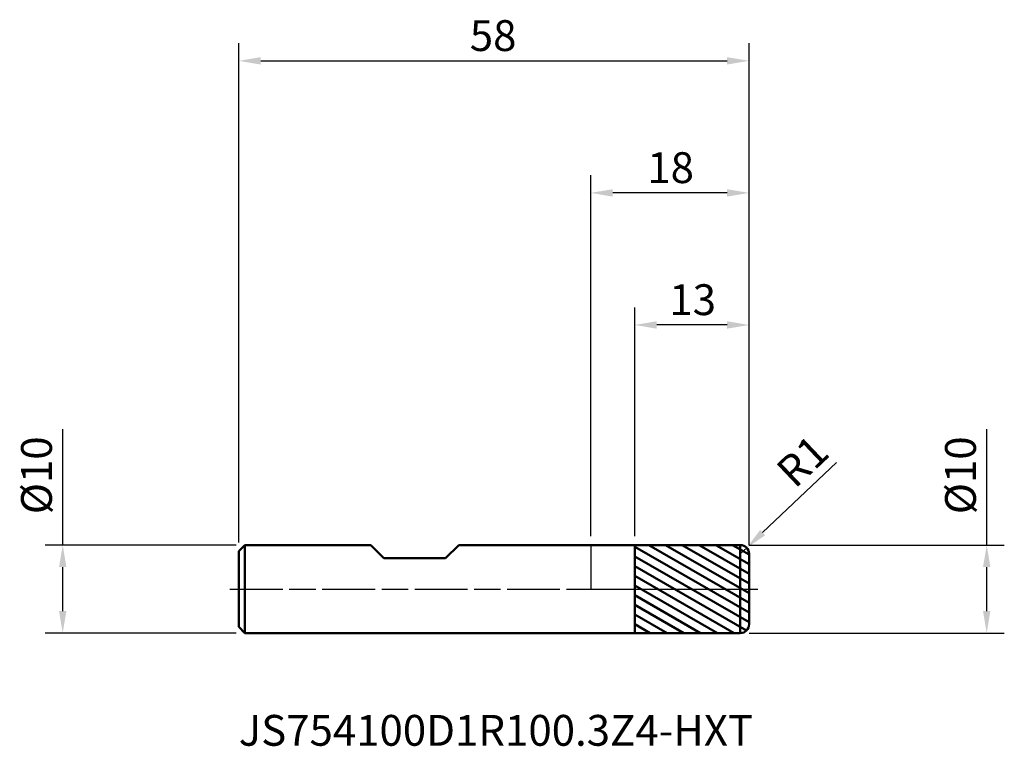
# Model space of a CAD drawing. Extents: x -65 to 47, y -18 to 65.
import ezdxf

# ---------------------------------------------------------------- set-up
doc = ezdxf.new("R2010")
doc.units = 0
doc.header["$PDMODE"] = 1
doc.linetypes.add('LONGDASH_DASH', pattern=[10.5, 6, -0.75, 3, -0.75])
doc.layers.get('DEFPOINTS').update_dxf_attribs({"linetype": 'CONTINUOUS'})
for name, color, linetype, lineweight in [('1', 4, 'CONTINUOUS', 50), ('2', 7, 'CONTINUOUS', 25), ('4', 2, 'LONGDASH_DASH', 25), ('CUT', 1, 'CONTINUOUS', 25), ('NOCUT', 7, 'CONTINUOUS', 25), ('SK1', 4, 'CONTINUOUS', 50), ('SK2', 7, 'CONTINUOUS', 25), ('SK4', 2, 'LONGDASH_DASH', 25), ('SK6', 5, 'CONTINUOUS', 35)]:
    doc.layers.add(name, color=color, linetype=linetype, lineweight=lineweight)
doc.styles.add('STANDARD 3.5 mm', font='monos.ttf', dxfattribs={"height": 3.5})
doc.dimstyles.new('AM_DIN', dxfattribs={"dimtxt": 3.5, "dimasz": 2.5, "dimexe": 2, "dimexo": 1, "dimgap": 1, "dimtad": 1, "dimdsep": 46, "dimtxsty": 'STANDARD 3.5 mm', "dimcen": 0.09, "dimadec": 0, "dimazin": 2, "dimtm": 1e-09, "dimtfac": 0.707107, "dimtmove": 0, "dimatfit": 3, "dimfxl": 1, "dimtolj": 1, "dimlwd": -1, "dimlwe": -1, "dimarcsym": 0})

# ---------------------------------------------------------------- blocks, each defined once
blk = doc.blocks.new('*D11')
at = {"layer": 'DEFPOINTS', "color": 0}
for p in [(18, 60), (-40, 4.3), (18, 4)]:
    blk.add_point(p, dxfattribs=at)
at = {"layer": 'SK2', "color": 0}
for p, q in [((-40, 5.3), (-40, 62)), ((18, 5), (18, 62)), ((-37.5, 60), (15.5, 60))]:
    blk.add_line(p, q, dxfattribs=at)
for points in [[(-37.5, 60.42), (-37.5, 59.58), (-40, 60)], [(15.5, 60.42), (15.5, 59.58), (18, 60)]]:
    blk.add_solid(points, dxfattribs=at)
at = {"layer": 'SK2', "color": 0, "insert": (-13.74, 64.62), "char_height": 3.5, "attachment_point": 1, "style": 'STANDARD 3.5 mm'}
blk.add_mtext('\\A1;58', dxfattribs=at)
blk = doc.blocks.new('*D12')
at = {"layer": '2', "color": 0}
for p, q in [((5, 6), (5, 32)), ((18, 5), (18, 32)), ((15.5, 30), (7.5, 30))]:
    blk.add_line(p, q, dxfattribs=at)
for points in [[(7.5, 30.42), (7.5, 29.58), (5, 30)], [(15.5, 30.42), (15.5, 29.58), (18, 30)]]:
    blk.add_solid(points, dxfattribs=at)
at = {"layer": 'DEFPOINTS', "color": 0}
for p in [(5, 30), (5, 5), (18, 4)]:
    blk.add_point(p, dxfattribs=at)
at = {"layer": '2', "color": 0, "insert": (8.94, 34.62), "char_height": 3.5, "attachment_point": 1, "style": 'STANDARD 3.5 mm'}
blk.add_mtext('\\A1;13', dxfattribs=at)
blk = doc.blocks.new('*D13')
at = {"layer": '2', "color": 0}
for p, q in [((27.92, 14.37), (19.54, 6.41)), ((17, 4), (17.73, 4.69))]:
    blk.add_line(p, q, dxfattribs=at)
blk.add_solid([(19.25, 6.71), (19.83, 6.11), (17.73, 4.69)], dxfattribs=at)
at = {"layer": 'DEFPOINTS', "color": 0}
for p in [(17.73, 4.69), (17, 4)]:
    blk.add_point(p, dxfattribs=at)
at = {"layer": '2', "color": 0, "insert": (20.8, 13.85), "char_height": 3.5, "attachment_point": 1, "rotation": 43.5097, "style": 'STANDARD 3.5 mm'}
blk.add_mtext('\\A1;R1', dxfattribs=at)
blk = doc.blocks.new('*D14')
at = {"layer": '2', "color": 0}
for p, q in [((45, 5), (45, 18.16)), ((18, 5), (47, 5)), ((45, -2.5), (45, 2.5)), ((18, -5), (47, -5))]:
    blk.add_line(p, q, dxfattribs=at)
for points in [[(44.58, 2.5), (45.42, 2.5), (45, 5)], [(44.58, -2.5), (45.42, -2.5), (45, -5)]]:
    blk.add_solid(points, dxfattribs=at)
at = {"layer": 'DEFPOINTS', "color": 0}
for p in [(17, 5), (17, -5), (45, -5)]:
    blk.add_point(p, dxfattribs=at)
at = {"layer": '2', "color": 0, "insert": (40.27, 8.5), "char_height": 3.5, "attachment_point": 1, "rotation": 90, "style": 'STANDARD 3.5 mm'}
blk.add_mtext('\\A1;%%C10', dxfattribs=at)
blk = doc.blocks.new('*D15')
at = {"layer": 'DEFPOINTS', "color": 0}
for p in [(-39.3, 5), (-60, -5), (-39.3, -5)]:
    blk.add_point(p, dxfattribs=at)
at = {"layer": 'SK2', "color": 0}
for p, q in [((-60, 5), (-60, 18.16)), ((-40.3, 5), (-62, 5)), ((-60, -2.5), (-60, 2.5)), ((-40.3, -5), (-62, -5))]:
    blk.add_line(p, q, dxfattribs=at)
for points in [[(-60.42, 2.5), (-59.58, 2.5), (-60, 5)], [(-60.42, -2.5), (-59.58, -2.5), (-60, -5)]]:
    blk.add_solid(points, dxfattribs=at)
at = {"layer": 'SK2', "color": 0, "insert": (-64.73, 8.5), "char_height": 3.5, "attachment_point": 1, "rotation": 90, "style": 'STANDARD 3.5 mm'}
blk.add_mtext('\\A1;%%C10', dxfattribs=at)
blk = doc.blocks.new('*D16')
at = {"layer": '2', "color": 0}
for p, q in [((0, 6), (0, 47)), ((18, 5), (18, 47)), ((15.5, 45), (2.5, 45))]:
    blk.add_line(p, q, dxfattribs=at)
for points in [[(2.5, 45.42), (2.5, 44.58), (0, 45)], [(15.5, 45.42), (15.5, 44.58), (18, 45)]]:
    blk.add_solid(points, dxfattribs=at)
at = {"layer": 'DEFPOINTS', "color": 0}
for p in [(0, 45), (0, 5), (18, 4)]:
    blk.add_point(p, dxfattribs=at)
at = {"layer": '2', "color": 0, "insert": (6.43, 49.62), "char_height": 3.5, "attachment_point": 1, "style": 'STANDARD 3.5 mm'}
blk.add_mtext('\\A1;18', dxfattribs=at)

msp = doc.modelspace()

# ---------------------------------------------------------------- hatches: boundary and pattern name
at = {"layer": '1'}
h = msp.add_hatch(dxfattribs=at)
h.set_pattern_fill('ANSI31', color=256, scale=0.3, angle=-74.962, style=0)
edge = h.paths.add_edge_path(flags=0)
edge.add_line((5, 4.998), (17, 5))
edge.add_arc((17, 4), 1, 0, 90.01, ccw=False)
edge.add_line((18, 4), (18, 0))
edge.add_line((18, 0), (18, -4))
edge.add_arc((17, -4), 1, 269.99, 360, ccw=False)
edge.add_line((17, -5), (5, -4.998))
edge.add_line((5, -4.998), (5, 4.998))

# ---------------------------------------------------------------- linework, layer by layer
for p, q in [((0, 5), (5, 5)), ((5, -5), (5, 5)), ((5, 4.998), (17, 5)), ((17, -5), (17, 5)), ((18, -4), (18, 4)), ((0, -5), (5, -5)), ((5, -4.998), (17, -5))]:
    msp.add_line(p, q, dxfattribs=at)
for centre, start, end in [((17, 4), 0, 90.01), ((17, -4), 269.99, 0)]:
    msp.add_arc(centre, 1, start, end, dxfattribs=at)
at = {"layer": '4'}
msp.add_line((0, 0), (19, 0), dxfattribs=at)
at = {"layer": 'CUT'}
msp.add_lwpolyline([(17, 5), (5, 4.998), (5, 4.998), (5, 0), (5, 0), (18, 0), (18, 0), (18, 4), (18, 4, 0.4142647), (17, 5)], format="xyb", close=True, dxfattribs=at)
at = {"layer": 'NOCUT'}
msp.add_lwpolyline([(0, 0), (5, 0), (5, 0), (5, 5), (5, 5), (0, 5), (0, 5)], close=True, dxfattribs=at)
at = {"layer": 'SK1'}
for p, q in [((-40, 4.3), (-39.3, 5)), ((-39.3, 5), (-25, 5)), ((-39.3, -5), (-39.3, 5)), ((-25, 5), (-23.5, 3.5)), ((-16.5, 3.5), (-15, 5)), ((-15, 5), (0, 5)), ((-40, 4.3), (-40, -4.3)), ((-23.5, 3.5), (-16.5, 3.5)), ((-40, -4.3), (-39.3, -5)), ((-39.3, -5), (0, -5))]:
    msp.add_line(p, q, dxfattribs=at)
at = {"layer": 'SK4'}
msp.add_line((-41, 0), (19, 0), dxfattribs=at)

# ---------------------------------------------------------------- texts
at = {"layer": 'SK6', "insert": (-40, -18.892), "char_height": 3.5, "attachment_point": 7, "line_spacing_factor": 1.072372, "style": 'STANDARD 3.5 mm'}
msp.add_mtext('JS754100D1R100.3Z4-HXT', dxfattribs=at)

# ---------------------------------------------------------------- dimensions: what is measured, and where the dimension line sits
at = {"layer": '2'}
for base, p2, picture, middle in [((0, 45), (0, 5), '*D16', (9, 45)), ((5, 30), (5, 4.998), '*D12', (11.5, 30))]:
    dim = msp.add_linear_dim(base=base, p1=(18, 4), p2=p2, dimstyle='AM_DIN', override={"dimtol": 0, "dimlim": 0, "dimtp": 0, "dimtm": -0.1, "dimtfac": 1, "dimtdec": 2, "dimtmove": 0, "dimtolj": 1, "dimtzin": 8}, dxfattribs=at)
    dim.commit()
    dim.dimension.update_dxf_attribs({"geometry": picture, "text_midpoint": middle, "dimtype": 160})
dim = msp.add_linear_dim(base=(45, -5), p1=(17, 5), p2=(17, -5), angle=270, dimstyle='AM_DIN', override={"dimpost": '%%C<>', "dimtm": -0.1, "dimtfac": 1}, dxfattribs=at)
dim.commit()
dim.dimension.update_dxf_attribs({"geometry": '*D14', "text_midpoint": (45, 12.828), "dimtype": 160})
dim = msp.add_radius_dim(center=(17, 4), mpoint=(17.725, 4.688), dimstyle='AM_DIN', override={"dimtol": 0, "dimlim": 0, "dimtp": 0, "dimtm": -0.1, "dimtfac": 1, "dimtdec": 2, "dimtolj": 1, "dimtzin": 8}, dxfattribs=at)
dim.commit()
dim.dimension.update_dxf_attribs({"geometry": '*D13', "text_midpoint": (25.558, 12.124), "dimtype": 164})
at = {"layer": 'SK2'}
dim = msp.add_linear_dim(base=(18, 60), p1=(-40, 4.3), p2=(18, 4), dimstyle='AM_DIN', override={"dimtol": 0, "dimlim": 0, "dimtp": 0, "dimtm": -0.1, "dimtfac": 1, "dimtdec": 2, "dimtmove": 0, "dimtolj": 1, "dimtzin": 8}, dxfattribs=at)
dim.commit()
dim.dimension.update_dxf_attribs({"geometry": '*D11', "text_midpoint": (-11, 60), "dimtype": 160})
dim = msp.add_linear_dim(base=(-60, -5), p1=(-39.3, 5), p2=(-39.3, -5), angle=270, dimstyle='AM_DIN', override={"dimpost": '%%C<>', "dimtm": -0.1, "dimtfac": 1}, dxfattribs=at)
dim.commit()
dim.dimension.update_dxf_attribs({"geometry": '*D15', "text_midpoint": (-60, 12.828), "dimtype": 160})

doc.saveas('drawing.dxf')
